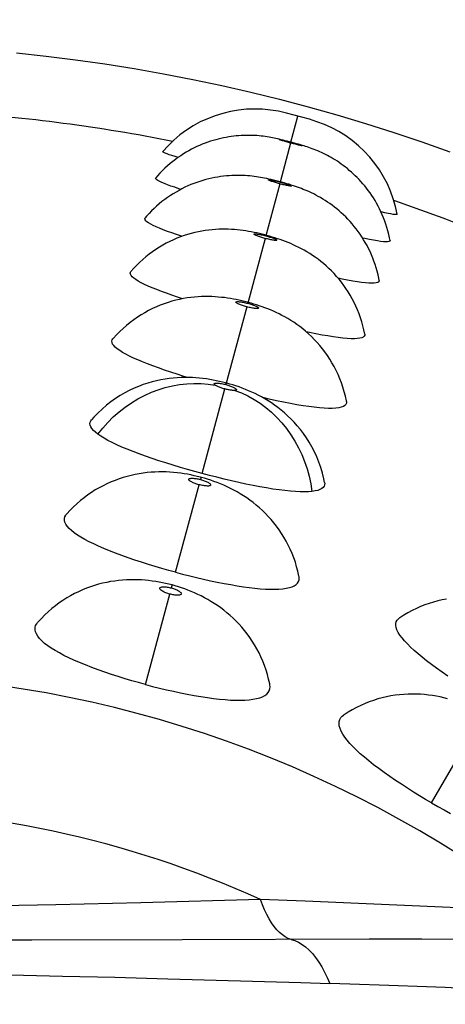
# Model space of a CAD drawing. Units: millimetres. Extents: x 114.3 to 166.3, y 66.2 to 144.6.
# Drawn here: x 142.5 to 147.8, y 102.4 to 114.6 of the extents above; entities that cross this region are included whole.
import ezdxf

# ---------------------------------------------------------------- set-up
doc = ezdxf.new("R2010")
doc.units = ezdxf.units.MM
doc.header["$LTSCALE"] = 16.335
doc.layers.add('IMPORT_IGES', color=7, linetype='CONTINUOUS')

msp = doc.modelspace()

# ---------------------------------------------------------------- linework, layer by layer
at = {"layer": 'IMPORT_IGES', "color": 7, "linetype": 'CONTINUOUS'}
for p, q in [((146.087, 113.375), (145.803, 113.451)), ((144.761, 108.994), (144.671, 109.019))]:
    msp.add_line(p, q, dxfattribs=at)
at = {"layer": 'IMPORT_IGES', "color": 250, "linetype": 'CONTINUOUS'}
for p, q in [((145.859, 113.092), (145.945, 113.413)), ((145.856, 113.081), (145.727, 112.599)), ((145.814, 113.105), (145.83, 113.1)), ((145.856, 113.081), (145.828, 113.089)), ((145.842, 113.097), (145.859, 113.092)), ((145.885, 113.073), (145.856, 113.081)), ((145.913, 113.066), (145.885, 113.073)), ((145.899, 113.081), (145.903, 113.081)), ((145.721, 112.577), (145.549, 111.934)), ((145.54, 111.902), (145.325, 111.099)), ((145.313, 111.056), (145.055, 110.094)), ((144.761, 108.994), (145.041, 110.04)), ((144.748, 108.947), (144.741, 108.92)), ((144.433, 107.772), (144.724, 108.855)), ((144.391, 107.615), (144.381, 107.578)), ((144.061, 106.384), (144.361, 107.503)), ((147.598, 104.919), (148.177, 105.923)), ((142.954, 103.657), (142.271, 103.644)), ((144.006, 103.682), (142.954, 103.657)), ((145.482, 103.725), (144.006, 103.682)), ((146.037, 103.704), (145.482, 103.725)), ((148.017, 103.619), (146.037, 103.704)), ((142.657, 103.221), (136.475, 103.223)), ((144.515, 103.225), (142.657, 103.221)), ((146.826, 103.234), (144.515, 103.225)), ((147.478, 103.233), (146.826, 103.234)), ((148.835, 103.224), (147.478, 103.233)), ((142.067, 102.798), (143.037, 102.778)), ((143.037, 102.778), (143.682, 102.763)), ((145.981, 102.698), (146.339, 102.686)), ((146.587, 102.679), (146.339, 102.686)), ((147.071, 102.662), (146.587, 102.679))]:
    msp.add_line(p, q, dxfattribs=at)
at = {"layer": 'IMPORT_IGES', "color": 7, "linetype": 'CONTINUOUS'}
for points in [[(142.468, 114.198), (142.833, 114.158), (143.197, 114.112), (143.561, 114.06), (143.923, 114.003), (144.285, 113.939), (144.645, 113.869), (145.004, 113.793), (145.362, 113.712), (145.719, 113.624), (146.074, 113.53), (146.428, 113.43), (146.78, 113.325), (147.131, 113.214), (147.479, 113.097), (147.825, 112.974)], [(145.803, 113.451), (145.706, 113.474), (145.608, 113.49), (145.509, 113.499), (145.41, 113.502), (145.31, 113.499), (145.212, 113.488), (145.114, 113.472), (145.017, 113.449), (144.922, 113.419), (144.829, 113.383), (144.739, 113.342), (144.652, 113.294), (144.568, 113.241), (144.488, 113.182), (144.412, 113.118), (144.34, 113.049), (144.276, 112.978)], [(147.173, 112.202), (147.152, 112.295), (147.125, 112.391), (147.091, 112.485), (147.051, 112.576), (147.005, 112.664), (146.953, 112.749), (146.896, 112.83), (146.833, 112.907), (146.766, 112.98), (146.694, 113.048), (146.617, 113.112), (146.537, 113.17), (146.453, 113.223), (146.365, 113.27), (146.275, 113.311), (146.181, 113.346), (146.087, 113.375)], [(145.842, 113.097), (145.814, 113.105), (145.787, 113.111), (145.762, 113.118), (145.738, 113.123), (145.715, 113.129), (145.694, 113.134), (145.674, 113.138), (145.653, 113.142), (145.633, 113.147), (145.611, 113.151), (145.589, 113.154), (145.566, 113.158), (145.541, 113.162), (145.516, 113.165), (145.491, 113.168), (145.465, 113.171), (145.439, 113.173), (145.412, 113.174), (145.385, 113.176), (145.358, 113.176), (145.33, 113.177), (145.301, 113.176), (145.272, 113.176), (145.243, 113.174), (145.213, 113.172), (145.183, 113.17), (145.152, 113.166), (145.121, 113.162), (145.09, 113.158), (145.058, 113.152), (145.027, 113.146), (144.995, 113.139), (144.962, 113.131), (144.93, 113.123), (144.897, 113.113), (144.864, 113.103), (144.831, 113.092), (144.798, 113.08), (144.764, 113.067), (144.731, 113.053), (144.697, 113.038), (144.664, 113.022), (144.63, 113.004), (144.597, 112.986), (144.563, 112.967), (144.53, 112.947), (144.497, 112.925), (144.463, 112.902), (144.431, 112.879), (144.398, 112.853), (144.366, 112.827), (144.334, 112.8), (144.302, 112.771), (144.271, 112.741), (144.241, 112.71), (144.211, 112.677), (144.189, 112.653)], [(147.085, 111.877), (147.079, 111.909), (147.069, 111.952), (147.058, 111.994), (147.046, 112.036), (147.033, 112.077), (147.019, 112.116), (147.004, 112.155), (146.989, 112.193), (146.972, 112.231), (146.955, 112.267), (146.937, 112.302), (146.918, 112.336), (146.899, 112.37), (146.879, 112.402), (146.858, 112.434), (146.837, 112.465), (146.815, 112.494), (146.793, 112.523), (146.771, 112.551), (146.748, 112.578), (146.725, 112.605), (146.702, 112.63), (146.678, 112.655), (146.654, 112.678), (146.63, 112.701), (146.606, 112.723), (146.581, 112.744), (146.557, 112.765), (146.532, 112.784), (146.507, 112.803), (146.482, 112.822), (146.457, 112.839), (146.433, 112.856), (146.408, 112.872), (146.383, 112.887), (146.358, 112.901), (146.334, 112.915), (146.31, 112.928), (146.286, 112.941), (146.262, 112.952), (146.238, 112.964), (146.215, 112.974), (146.191, 112.984), (146.168, 112.994), (146.145, 113.003), (146.123, 113.012), (146.101, 113.019), (146.081, 113.026), (146.061, 113.033), (146.041, 113.04), (146.022, 113.046), (146.001, 113.052), (145.978, 113.059), (145.955, 113.066), (145.929, 113.073), (145.903, 113.081), (145.875, 113.088), (145.842, 113.097)], [(144.464, 112.903), (144.427, 112.914), (144.389, 112.926), (144.356, 112.937), (144.328, 112.947), (144.307, 112.955), (144.29, 112.963), (144.28, 112.969), (144.275, 112.975), (144.276, 112.978)], [(145.727, 112.602), (145.709, 112.607), (145.677, 112.615), (145.646, 112.623), (145.616, 112.63), (145.588, 112.636), (145.56, 112.642), (145.534, 112.647), (145.509, 112.652), (145.484, 112.656), (145.459, 112.66), (145.433, 112.664), (145.407, 112.668), (145.38, 112.671), (145.352, 112.674), (145.323, 112.677), (145.293, 112.679), (145.262, 112.68), (145.23, 112.681), (145.198, 112.681), (145.164, 112.681), (145.13, 112.68), (145.096, 112.678), (145.061, 112.675), (145.026, 112.671), (144.99, 112.667), (144.955, 112.661), (144.918, 112.655), (144.882, 112.647), (144.845, 112.639), (144.808, 112.63), (144.771, 112.619), (144.734, 112.608), (144.697, 112.595), (144.66, 112.582), (144.623, 112.567), (144.586, 112.551), (144.549, 112.534), (144.512, 112.516), (144.476, 112.496), (144.44, 112.476), (144.404, 112.454), (144.369, 112.432), (144.334, 112.408), (144.299, 112.383), (144.265, 112.357), (144.232, 112.33), (144.199, 112.302), (144.167, 112.272), (144.136, 112.242), (144.106, 112.211), (144.076, 112.178), (144.058, 112.158)], [(144.499, 112.509), (144.474, 112.517), (144.423, 112.534), (144.376, 112.55), (144.334, 112.565), (144.296, 112.58), (144.264, 112.593), (144.237, 112.606), (144.216, 112.617), (144.201, 112.628), (144.191, 112.637), (144.187, 112.645), (144.189, 112.653), (144.19, 112.653)], [(146.951, 111.383), (146.946, 111.41), (146.936, 111.452), (146.926, 111.495), (146.914, 111.537), (146.901, 111.578), (146.886, 111.619), (146.871, 111.659), (146.855, 111.699), (146.837, 111.738), (146.819, 111.776), (146.8, 111.813), (146.779, 111.85), (146.758, 111.885), (146.736, 111.92), (146.714, 111.954), (146.69, 111.987), (146.666, 112.02), (146.641, 112.051), (146.616, 112.081), (146.59, 112.111), (146.564, 112.139), (146.537, 112.167), (146.509, 112.194), (146.482, 112.219), (146.454, 112.244), (146.426, 112.267), (146.397, 112.29), (146.369, 112.312), (146.34, 112.333), (146.311, 112.352), (146.282, 112.371), (146.254, 112.389), (146.225, 112.406), (146.197, 112.422), (146.169, 112.437), (146.141, 112.452), (146.114, 112.465), (146.088, 112.477), (146.062, 112.489), (146.037, 112.499), (146.012, 112.509), (145.988, 112.519), (145.964, 112.528), (145.94, 112.536), (145.916, 112.545), (145.891, 112.553), (145.864, 112.562), (145.836, 112.571), (145.807, 112.579), (145.777, 112.588), (145.744, 112.597), (145.727, 112.602)], [(147.173, 112.202), (147.173, 112.201), (147.17, 112.198), (147.16, 112.196), (147.144, 112.197), (147.122, 112.199), (147.094, 112.204), (147.061, 112.211), (147.021, 112.22), (146.975, 112.23), (146.972, 112.231)], [(144.513, 111.927), (144.508, 111.928), (144.446, 111.949), (144.387, 111.969), (144.333, 111.989), (144.282, 112.008), (144.236, 112.027), (144.194, 112.045), (144.158, 112.062), (144.126, 112.078), (144.1, 112.094), (144.079, 112.108), (144.065, 112.121), (144.056, 112.133), (144.053, 112.144), (144.056, 112.155), (144.058, 112.158)], [(145.55, 111.941), (145.537, 111.945), (145.504, 111.953), (145.471, 111.961), (145.437, 111.969), (145.403, 111.976), (145.369, 111.983), (145.335, 111.989), (145.301, 111.995), (145.267, 112), (145.232, 112.004), (145.196, 112.008), (145.16, 112.012), (145.123, 112.014), (145.085, 112.016), (145.046, 112.017), (145.007, 112.017), (144.967, 112.015), (144.927, 112.013), (144.885, 112.01), (144.843, 112.005), (144.801, 112), (144.758, 111.993), (144.715, 111.984), (144.671, 111.974), (144.627, 111.963), (144.583, 111.951), (144.539, 111.936), (144.495, 111.921), (144.451, 111.903), (144.407, 111.884), (144.363, 111.864), (144.319, 111.842), (144.276, 111.818), (144.233, 111.793), (144.191, 111.766), (144.149, 111.737), (144.108, 111.707), (144.068, 111.675), (144.029, 111.642), (143.99, 111.607), (143.953, 111.57), (143.916, 111.532), (143.881, 111.493)], [(146.772, 110.718), (146.761, 110.77), (146.749, 110.822), (146.734, 110.872), (146.718, 110.921), (146.701, 110.97), (146.682, 111.018), (146.662, 111.064), (146.64, 111.11), (146.617, 111.154), (146.592, 111.198), (146.567, 111.24), (146.54, 111.281), (146.512, 111.321), (146.483, 111.359), (146.454, 111.396), (146.423, 111.432), (146.392, 111.466), (146.36, 111.499), (146.328, 111.531), (146.295, 111.561), (146.262, 111.59), (146.228, 111.618), (146.194, 111.644), (146.16, 111.669), (146.126, 111.692), (146.092, 111.714), (146.058, 111.735), (146.024, 111.755), (145.99, 111.774), (145.956, 111.791), (145.922, 111.808), (145.889, 111.823), (145.857, 111.837), (145.824, 111.851), (145.792, 111.863), (145.759, 111.875), (145.727, 111.887), (145.694, 111.898), (145.661, 111.909), (145.628, 111.919), (145.595, 111.929), (145.562, 111.938), (145.55, 111.941)], [(147.085, 111.877), (147.085, 111.874), (147.081, 111.867), (147.071, 111.863), (147.054, 111.86), (147.031, 111.86), (147.003, 111.861), (146.968, 111.865), (146.928, 111.871), (146.881, 111.879), (146.83, 111.889), (146.773, 111.901), (146.745, 111.907)], [(144.521, 111.156), (144.456, 111.177), (144.386, 111.201), (144.32, 111.224), (144.258, 111.247), (144.2, 111.269), (144.146, 111.291), (144.096, 111.312), (144.05, 111.333), (144.009, 111.353), (143.973, 111.373), (143.942, 111.392), (143.917, 111.41), (143.897, 111.427), (143.883, 111.443), (143.875, 111.458), (143.873, 111.472), (143.876, 111.485), (143.881, 111.493)], [(146.951, 111.383), (146.951, 111.374), (146.945, 111.364), (146.933, 111.356), (146.914, 111.351), (146.89, 111.348), (146.859, 111.347), (146.823, 111.349), (146.781, 111.352), (146.733, 111.358), (146.681, 111.365), (146.623, 111.375), (146.56, 111.386), (146.494, 111.399), (146.442, 111.41)], [(145.319, 111.113), (145.286, 111.122), (145.253, 111.13), (145.219, 111.137), (145.184, 111.145), (145.148, 111.152), (145.112, 111.158), (145.075, 111.164), (145.038, 111.169), (145, 111.173), (144.962, 111.177), (144.923, 111.18), (144.882, 111.182), (144.841, 111.183), (144.799, 111.183), (144.756, 111.182), (144.712, 111.18), (144.668, 111.176), (144.622, 111.172), (144.576, 111.165), (144.53, 111.157), (144.483, 111.148), (144.436, 111.137), (144.388, 111.124), (144.34, 111.109), (144.292, 111.093), (144.244, 111.075), (144.196, 111.055), (144.148, 111.033), (144.1, 111.009), (144.053, 110.983), (144.007, 110.955), (143.961, 110.926), (143.916, 110.894), (143.871, 110.861), (143.828, 110.825), (143.785, 110.788), (143.744, 110.749), (143.704, 110.708), (143.666, 110.666), (143.66, 110.659)], [(146.547, 109.885), (146.545, 109.894), (146.533, 109.95), (146.519, 110.006), (146.502, 110.06), (146.484, 110.114), (146.464, 110.166), (146.442, 110.217), (146.419, 110.267), (146.394, 110.316), (146.367, 110.363), (146.34, 110.409), (146.31, 110.454), (146.28, 110.497), (146.248, 110.538), (146.216, 110.578), (146.182, 110.616), (146.148, 110.653), (146.113, 110.688), (146.077, 110.721), (146.041, 110.753), (146.005, 110.783), (145.968, 110.811), (145.932, 110.838), (145.895, 110.864), (145.858, 110.887), (145.821, 110.91), (145.784, 110.931), (145.748, 110.95), (145.712, 110.969), (145.677, 110.986), (145.642, 111.002), (145.607, 111.017), (145.572, 111.031), (145.537, 111.044), (145.502, 111.057), (145.468, 111.069), (145.434, 111.08), (145.401, 111.09), (145.368, 111.1), (145.335, 111.109), (145.319, 111.113)], [(146.772, 110.719), (146.772, 110.705), (146.766, 110.692), (146.754, 110.681), (146.735, 110.673), (146.711, 110.666), (146.68, 110.662), (146.644, 110.66), (146.602, 110.661), (146.554, 110.664), (146.502, 110.668), (146.444, 110.675), (146.381, 110.684), (146.314, 110.695), (146.244, 110.707), (146.168, 110.722), (146.089, 110.738), (146.049, 110.746)], [(144.579, 110.182), (144.537, 110.195), (144.454, 110.221), (144.373, 110.247), (144.295, 110.274), (144.221, 110.299), (144.151, 110.325), (144.085, 110.35), (144.024, 110.374), (143.966, 110.398), (143.913, 110.422), (143.864, 110.446), (143.818, 110.469), (143.778, 110.492), (143.743, 110.514), (143.713, 110.536), (143.688, 110.556), (143.669, 110.576), (143.656, 110.595), (143.649, 110.613), (143.647, 110.63), (143.651, 110.646), (143.66, 110.659)], [(145.06, 110.113), (145.051, 110.115), (145.013, 110.125), (144.976, 110.133), (144.937, 110.142), (144.897, 110.15), (144.856, 110.157), (144.815, 110.163), (144.772, 110.169), (144.729, 110.174), (144.686, 110.177), (144.641, 110.18), (144.596, 110.182), (144.549, 110.182), (144.501, 110.181), (144.453, 110.179), (144.404, 110.175), (144.354, 110.169), (144.303, 110.162), (144.251, 110.153), (144.198, 110.141), (144.144, 110.128), (144.089, 110.112), (144.033, 110.093), (143.977, 110.072), (143.92, 110.048), (143.862, 110.021), (143.805, 109.99), (143.748, 109.957), (143.691, 109.92), (143.635, 109.881), (143.58, 109.838), (143.526, 109.791), (143.473, 109.742), (143.423, 109.689), (143.394, 109.657)], [(146.276, 108.884), (146.267, 108.927), (146.25, 108.998), (146.229, 109.067), (146.205, 109.134), (146.179, 109.199), (146.15, 109.262), (146.119, 109.322), (146.086, 109.38), (146.051, 109.435), (146.015, 109.488), (145.977, 109.537), (145.938, 109.584), (145.899, 109.628), (145.859, 109.67), (145.819, 109.708), (145.779, 109.744), (145.739, 109.778), (145.699, 109.81), (145.658, 109.84), (145.618, 109.867), (145.577, 109.894), (145.536, 109.918), (145.496, 109.941), (145.456, 109.962), (145.416, 109.982), (145.376, 110.001), (145.336, 110.018), (145.297, 110.034), (145.258, 110.049), (145.219, 110.064), (145.18, 110.077), (145.142, 110.089), (145.105, 110.1), (145.068, 110.111), (145.06, 110.113)], [(146.547, 109.885), (146.547, 109.883), (146.547, 109.864), (146.54, 109.848), (146.527, 109.834), (146.508, 109.823), (146.482, 109.814), (146.451, 109.807), (146.414, 109.802), (146.371, 109.8), (146.323, 109.8), (146.27, 109.802), (146.212, 109.807), (146.148, 109.813), (146.081, 109.822), (146.009, 109.833), (145.933, 109.845), (145.853, 109.86), (145.769, 109.876), (145.681, 109.894), (145.591, 109.914), (145.512, 109.932)], [(143.473, 109.48), (143.444, 109.504), (143.419, 109.527), (143.4, 109.549), (143.387, 109.57), (143.378, 109.591), (143.375, 109.61), (143.378, 109.629), (143.386, 109.647), (143.394, 109.657)], [(144.671, 109.019), (144.582, 109.044), (144.493, 109.07), (144.403, 109.097), (144.314, 109.124), (144.228, 109.152), (144.144, 109.18), (144.062, 109.208), (143.984, 109.236), (143.909, 109.265), (143.837, 109.293), (143.77, 109.321), (143.707, 109.349), (143.65, 109.377), (143.598, 109.404), (143.551, 109.43), (143.509, 109.455), (143.473, 109.48)], [(144.741, 108.949), (144.702, 108.958), (144.663, 108.967), (144.623, 108.976), (144.582, 108.984), (144.54, 108.991), (144.497, 108.997), (144.452, 109.003), (144.408, 109.007), (144.363, 109.011), (144.317, 109.013), (144.271, 109.014), (144.225, 109.014), (144.178, 109.012), (144.13, 109.009), (144.081, 109.005), (144.033, 108.999), (143.984, 108.991), (143.934, 108.982), (143.884, 108.971), (143.835, 108.958), (143.785, 108.944), (143.735, 108.928), (143.685, 108.909), (143.636, 108.889), (143.586, 108.867), (143.537, 108.843), (143.489, 108.817), (143.441, 108.79), (143.394, 108.76), (143.348, 108.728), (143.302, 108.694), (143.257, 108.658), (143.214, 108.62), (143.171, 108.58), (143.13, 108.539), (143.09, 108.495), (143.083, 108.487)], [(145.96, 107.716), (145.958, 107.726), (145.945, 107.784), (145.93, 107.841), (145.914, 107.897), (145.895, 107.952), (145.874, 108.005), (145.851, 108.057), (145.827, 108.108), (145.801, 108.158), (145.773, 108.206), (145.744, 108.253), (145.714, 108.298), (145.682, 108.341), (145.649, 108.384), (145.615, 108.424), (145.58, 108.463), (145.544, 108.501), (145.507, 108.537), (145.47, 108.571), (145.431, 108.604), (145.392, 108.635), (145.353, 108.665), (145.313, 108.693), (145.273, 108.719), (145.233, 108.744), (145.193, 108.767), (145.152, 108.789), (145.112, 108.81), (145.071, 108.83), (145.03, 108.848), (144.989, 108.866), (144.948, 108.882), (144.908, 108.897), (144.868, 108.91), (144.829, 108.923), (144.791, 108.935), (144.753, 108.945), (144.741, 108.949)], [(146.119, 108.772), (146.076, 108.768), (146.028, 108.766), (145.975, 108.767), (145.916, 108.77), (145.853, 108.775), (145.785, 108.782), (145.713, 108.791), (145.637, 108.802), (145.558, 108.815), (145.476, 108.83), (145.391, 108.846), (145.304, 108.864), (145.215, 108.883), (145.124, 108.904), (145.033, 108.925), (144.942, 108.947), (144.851, 108.97), (144.761, 108.994)], [(146.276, 108.884), (146.277, 108.874), (146.276, 108.854), (146.269, 108.837), (146.257, 108.821), (146.24, 108.807), (146.218, 108.795), (146.19, 108.785), (146.157, 108.778), (146.119, 108.772)], [(144.433, 107.772), (144.349, 107.795), (144.265, 107.819), (144.182, 107.844), (144.098, 107.869), (144.014, 107.896), (143.931, 107.923), (143.849, 107.951), (143.768, 107.98), (143.69, 108.009), (143.617, 108.037), (143.548, 108.065), (143.483, 108.094), (143.422, 108.122), (143.365, 108.15), (143.313, 108.177), (143.264, 108.205), (143.22, 108.233), (143.181, 108.261), (143.147, 108.288), (143.118, 108.315), (143.094, 108.341), (143.077, 108.366), (143.065, 108.391), (143.059, 108.414), (143.059, 108.437), (143.065, 108.458), (143.077, 108.479), (143.083, 108.487)], [(144.391, 107.615), (144.349, 107.625), (144.311, 107.634), (144.271, 107.643), (144.23, 107.651), (144.188, 107.658), (144.145, 107.664), (144.101, 107.669), (144.056, 107.674), (144.011, 107.677), (143.965, 107.679), (143.919, 107.68), (143.872, 107.679), (143.825, 107.678), (143.777, 107.675), (143.729, 107.67), (143.681, 107.664), (143.631, 107.656), (143.582, 107.647), (143.532, 107.636), (143.483, 107.624), (143.433, 107.609), (143.383, 107.593), (143.333, 107.574), (143.283, 107.554), (143.234, 107.532), (143.185, 107.508), (143.136, 107.482), (143.089, 107.455), (143.041, 107.425), (142.994, 107.393), (142.949, 107.359), (142.904, 107.323), (142.86, 107.284), (142.817, 107.244), (142.775, 107.202), (142.735, 107.158), (142.728, 107.15)], [(144.433, 107.772), (144.521, 107.749), (144.608, 107.728), (144.694, 107.707), (144.78, 107.687), (144.865, 107.668), (144.949, 107.651), (145.033, 107.634), (145.116, 107.619), (145.196, 107.605), (145.272, 107.594), (145.345, 107.584), (145.414, 107.576), (145.48, 107.569), (145.544, 107.565), (145.603, 107.563), (145.659, 107.563), (145.711, 107.564), (145.758, 107.568), (145.801, 107.574), (145.84, 107.583), (145.873, 107.593), (145.901, 107.606), (145.924, 107.621), (145.941, 107.638), (145.954, 107.657), (145.961, 107.677), (145.962, 107.7), (145.96, 107.716)], [(145.599, 106.381), (145.597, 106.391), (145.584, 106.45), (145.569, 106.507), (145.552, 106.563), (145.533, 106.618), (145.512, 106.672), (145.489, 106.725), (145.465, 106.776), (145.439, 106.825), (145.411, 106.874), (145.382, 106.92), (145.352, 106.966), (145.32, 107.009), (145.287, 107.052), (145.253, 107.092), (145.218, 107.131), (145.181, 107.169), (145.145, 107.205), (145.107, 107.239), (145.069, 107.272), (145.03, 107.303), (144.991, 107.333), (144.951, 107.361), (144.911, 107.387), (144.871, 107.412), (144.831, 107.436), (144.79, 107.458), (144.749, 107.479), (144.709, 107.499), (144.668, 107.518), (144.626, 107.535), (144.586, 107.551), (144.546, 107.566), (144.507, 107.58), (144.468, 107.592), (144.43, 107.604), (144.391, 107.615)], [(147.782, 107.441), (147.728, 107.43), (147.675, 107.418), (147.622, 107.403), (147.568, 107.387), (147.515, 107.368), (147.462, 107.347), (147.41, 107.324), (147.358, 107.298), (147.306, 107.271), (147.256, 107.241), (147.206, 107.209), (147.197, 107.204)], [(147.798, 106.488), (147.727, 106.537), (147.66, 106.584), (147.597, 106.631), (147.537, 106.676), (147.481, 106.72), (147.43, 106.763), (147.382, 106.805), (147.339, 106.845), (147.299, 106.885), (147.264, 106.923), (147.233, 106.96), (147.207, 106.995), (147.186, 107.028), (147.17, 107.06), (147.16, 107.088), (147.155, 107.115), (147.155, 107.139), (147.161, 107.161), (147.173, 107.181), (147.189, 107.197), (147.197, 107.204)], [(144.061, 106.384), (143.977, 106.407), (143.894, 106.431), (143.81, 106.456), (143.726, 106.482), (143.642, 106.509), (143.56, 106.537), (143.478, 106.566), (143.397, 106.596), (143.32, 106.626), (143.247, 106.655), (143.178, 106.685), (143.113, 106.715), (143.053, 106.744), (142.997, 106.774), (142.945, 106.804), (142.897, 106.833), (142.853, 106.863), (142.814, 106.893), (142.781, 106.923), (142.752, 106.952), (142.73, 106.981), (142.713, 107.009), (142.702, 107.036), (142.697, 107.062), (142.698, 107.088), (142.704, 107.112), (142.717, 107.135), (142.728, 107.15)], [(144.061, 106.384), (144.149, 106.361), (144.236, 106.34), (144.322, 106.319), (144.408, 106.3), (144.494, 106.282), (144.578, 106.265), (144.663, 106.249), (144.747, 106.235), (144.827, 106.222), (144.903, 106.212), (144.976, 106.203), (145.045, 106.197), (145.112, 106.192), (145.175, 106.189), (145.234, 106.189), (145.29, 106.191), (145.342, 106.194), (145.39, 106.201), (145.434, 106.209), (145.473, 106.22), (145.507, 106.232), (145.536, 106.248), (145.56, 106.265), (145.578, 106.284), (145.592, 106.306), (145.599, 106.33), (145.602, 106.355), (145.599, 106.381)], [(147.796, 106.208), (147.75, 106.219), (147.704, 106.23), (147.658, 106.239), (147.61, 106.247), (147.561, 106.254), (147.512, 106.259), (147.462, 106.263), (147.411, 106.266), (147.36, 106.266), (147.308, 106.265), (147.255, 106.262), (147.202, 106.258), (147.149, 106.251), (147.096, 106.243), (147.042, 106.232), (146.989, 106.22), (146.935, 106.205), (146.882, 106.188), (146.828, 106.17), (146.775, 106.149), (146.722, 106.125), (146.67, 106.1), (146.618, 106.072), (146.567, 106.042), (146.517, 106.01), (146.508, 106.004)], [(147.598, 104.919), (147.523, 104.963), (147.448, 105.008), (147.374, 105.054), (147.3, 105.101), (147.226, 105.149), (147.153, 105.197), (147.082, 105.246), (147.011, 105.296), (146.944, 105.344), (146.882, 105.392), (146.823, 105.438), (146.768, 105.484), (146.717, 105.528), (146.67, 105.571), (146.628, 105.613), (146.589, 105.655), (146.555, 105.695), (146.525, 105.734), (146.5, 105.771), (146.481, 105.807), (146.466, 105.84), (146.457, 105.871), (146.454, 105.9), (146.456, 105.927), (146.463, 105.952), (146.476, 105.974), (146.493, 105.993), (146.508, 106.004)], [(147.598, 104.919), (147.676, 104.875), (147.753, 104.832), (147.831, 104.79)]]:
    msp.add_lwpolyline(points, dxfattribs=at)
at = {"layer": 'IMPORT_IGES', "color": 250, "linetype": 'CONTINUOUS'}
for points in [[(145.828, 113.089), (145.802, 113.096), (145.789, 113.1), (145.778, 113.103), (145.766, 113.107), (145.754, 113.11), (145.744, 113.113), (145.736, 113.116), (145.729, 113.118), (145.724, 113.12), (145.72, 113.122), (145.717, 113.123), (145.716, 113.124), (145.716, 113.125), (145.719, 113.125), (145.722, 113.124), (145.728, 113.123), (145.735, 113.122), (145.744, 113.12), (145.754, 113.118), (145.766, 113.115), (145.778, 113.112), (145.79, 113.11), (145.803, 113.106)], [(145.911, 113.077), (145.923, 113.074), (145.934, 113.071), (145.945, 113.067), (145.956, 113.064), (145.966, 113.061), (145.975, 113.058), (145.983, 113.056), (145.989, 113.053), (145.994, 113.051), (145.997, 113.05), (145.999, 113.049), (145.999, 113.048), (145.997, 113.048), (145.993, 113.048), (145.989, 113.049), (145.982, 113.05), (145.974, 113.052), (145.964, 113.054), (145.952, 113.057), (145.939, 113.06), (145.927, 113.063), (145.913, 113.066)], [(145.721, 112.577), (145.707, 112.581), (145.693, 112.585), (145.68, 112.589), (145.667, 112.593), (145.655, 112.596), (145.643, 112.6), (145.632, 112.604), (145.62, 112.608), (145.61, 112.611), (145.602, 112.615), (145.596, 112.617), (145.59, 112.62), (145.586, 112.622), (145.584, 112.624), (145.583, 112.625), (145.583, 112.626), (145.586, 112.627), (145.59, 112.627), (145.595, 112.627), (145.603, 112.626), (145.611, 112.625), (145.622, 112.623), (145.634, 112.621), (145.646, 112.618), (145.658, 112.616), (145.671, 112.613), (145.684, 112.61), (145.698, 112.606), (145.712, 112.603), (145.727, 112.599)], [(145.727, 112.599), (145.741, 112.595), (145.754, 112.591), (145.767, 112.588), (145.779, 112.584), (145.79, 112.581), (145.801, 112.577), (145.812, 112.573), (145.823, 112.57), (145.833, 112.566), (145.842, 112.563), (145.849, 112.56), (145.856, 112.557), (145.86, 112.555), (145.863, 112.552), (145.865, 112.551), (145.864, 112.55), (145.862, 112.549), (145.859, 112.549), (145.854, 112.549), (145.848, 112.55), (145.84, 112.551), (145.829, 112.552), (145.817, 112.555), (145.804, 112.557), (145.791, 112.56), (145.778, 112.563), (145.764, 112.566), (145.75, 112.57), (145.736, 112.573), (145.721, 112.577)], [(145.452, 111.93), (145.441, 111.934), (145.431, 111.938), (145.423, 111.942), (145.416, 111.945), (145.411, 111.948), (145.407, 111.951), (145.405, 111.953), (145.404, 111.955), (145.405, 111.957), (145.407, 111.958), (145.412, 111.959), (145.417, 111.959), (145.425, 111.959), (145.434, 111.958), (145.444, 111.956), (145.456, 111.955)], [(145.456, 111.955), (145.469, 111.952), (145.481, 111.95), (145.493, 111.948), (145.506, 111.945), (145.52, 111.942), (145.534, 111.938), (145.549, 111.934)], [(145.549, 111.934), (145.562, 111.93), (145.576, 111.927), (145.588, 111.923), (145.6, 111.919), (145.611, 111.916), (145.622, 111.912), (145.633, 111.908), (145.644, 111.904)], [(145.54, 111.902), (145.526, 111.906), (145.512, 111.91), (145.499, 111.914), (145.487, 111.918), (145.475, 111.921), (145.463, 111.925), (145.452, 111.93)], [(145.648, 111.879), (145.636, 111.881), (145.623, 111.883), (145.61, 111.886), (145.597, 111.888), (145.583, 111.891), (145.569, 111.895), (145.555, 111.898), (145.54, 111.902)], [(145.644, 111.904), (145.654, 111.9), (145.662, 111.896), (145.67, 111.892), (145.676, 111.889), (145.68, 111.886), (145.683, 111.884), (145.684, 111.881), (145.684, 111.88), (145.682, 111.878), (145.678, 111.878), (145.673, 111.877), (145.667, 111.877), (145.658, 111.878), (145.648, 111.879)], [(145.238, 111.08), (145.226, 111.085), (145.215, 111.089), (145.206, 111.094), (145.198, 111.098), (145.191, 111.101), (145.186, 111.105), (145.183, 111.108), (145.18, 111.111), (145.18, 111.114), (145.181, 111.116), (145.184, 111.118), (145.188, 111.119), (145.194, 111.12), (145.201, 111.12), (145.21, 111.12), (145.221, 111.119), (145.233, 111.118)], [(145.233, 111.118), (145.246, 111.116), (145.258, 111.114), (145.27, 111.112), (145.283, 111.109), (145.296, 111.106), (145.31, 111.103), (145.325, 111.099)], [(145.313, 111.056), (145.299, 111.06), (145.286, 111.064), (145.273, 111.068), (145.261, 111.072), (145.249, 111.076), (145.238, 111.08)], [(145.325, 111.099), (145.338, 111.095), (145.352, 111.091), (145.364, 111.087), (145.375, 111.084), (145.386, 111.08), (145.397, 111.076), (145.408, 111.072), (145.419, 111.067)], [(145.421, 111.035), (145.408, 111.037), (145.395, 111.038), (145.383, 111.04), (145.369, 111.043), (145.356, 111.046), (145.342, 111.049), (145.328, 111.052), (145.313, 111.056)], [(145.419, 111.067), (145.428, 111.063), (145.437, 111.059), (145.444, 111.054), (145.45, 111.051), (145.454, 111.047), (145.457, 111.044), (145.458, 111.041), (145.458, 111.039), (145.455, 111.037), (145.451, 111.036), (145.446, 111.035), (145.44, 111.034), (145.431, 111.035), (145.421, 111.035)], [(143.473, 109.48), (143.533, 109.555), (143.597, 109.626), (143.664, 109.693), (143.736, 109.755), (143.81, 109.814), (143.887, 109.867), (143.967, 109.916), (144.049, 109.959), (144.134, 109.998), (144.219, 110.03), (144.307, 110.058), (144.395, 110.079), (144.483, 110.095), (144.572, 110.105), (144.661, 110.109), (144.75, 110.108), (144.838, 110.1), (144.924, 110.087)], [(144.924, 110.087), (144.917, 110.091), (144.913, 110.096), (144.911, 110.099), (144.91, 110.103), (144.912, 110.106), (144.915, 110.108), (144.921, 110.11), (144.929, 110.111), (144.938, 110.112), (144.948, 110.112), (144.959, 110.111), (144.972, 110.11)], [(144.972, 110.11), (144.986, 110.108), (145.001, 110.106), (145.016, 110.103), (145.029, 110.1), (145.043, 110.097), (145.055, 110.094)], [(145.041, 110.04), (145.029, 110.043), (145.018, 110.047), (145.007, 110.05), (144.996, 110.054), (144.986, 110.057), (144.976, 110.061), (144.966, 110.065), (144.956, 110.069), (144.947, 110.073), (144.939, 110.078), (144.931, 110.082), (144.924, 110.087)], [(145.166, 110.022), (145.157, 110.021), (145.148, 110.022), (145.139, 110.022), (145.129, 110.023), (145.119, 110.024), (145.108, 110.026), (145.098, 110.027), (145.087, 110.029), (145.076, 110.032), (145.065, 110.034), (145.053, 110.037), (145.041, 110.04)], [(145.055, 110.094), (145.067, 110.091), (145.078, 110.087), (145.09, 110.084), (145.102, 110.079)], [(145.102, 110.079), (145.114, 110.075), (145.125, 110.071), (145.135, 110.066), (145.145, 110.062), (145.153, 110.058)], [(145.153, 110.058), (145.161, 110.054), (145.168, 110.05), (145.174, 110.046), (145.179, 110.042), (145.183, 110.038), (145.185, 110.034), (145.186, 110.031), (145.185, 110.028), (145.183, 110.026), (145.179, 110.024), (145.173, 110.023), (145.166, 110.022)], [(145.166, 110.022), (145.247, 109.99), (145.327, 109.953), (145.405, 109.91), (145.479, 109.862), (145.551, 109.809), (145.62, 109.751), (145.686, 109.688), (145.748, 109.621), (145.806, 109.55), (145.86, 109.474), (145.909, 109.395), (145.954, 109.313), (145.994, 109.228), (146.029, 109.141), (146.06, 109.051), (146.085, 108.959), (146.104, 108.866), (146.119, 108.772)], [(144.724, 108.855), (144.71, 108.859), (144.698, 108.863), (144.686, 108.867), (144.674, 108.871), (144.664, 108.875), (144.653, 108.879), (144.643, 108.884), (144.633, 108.889), (144.624, 108.894), (144.616, 108.899), (144.609, 108.904), (144.603, 108.909), (144.599, 108.914), (144.597, 108.918), (144.596, 108.922), (144.597, 108.926), (144.6, 108.929), (144.604, 108.931), (144.611, 108.933), (144.619, 108.934), (144.628, 108.935), (144.639, 108.935), (144.651, 108.935), (144.663, 108.934), (144.675, 108.933), (144.688, 108.931), (144.7, 108.929), (144.714, 108.926), (144.727, 108.923), (144.741, 108.92)], [(144.741, 108.92), (144.754, 108.916), (144.767, 108.912), (144.778, 108.908), (144.789, 108.904), (144.8, 108.9), (144.81, 108.896), (144.82, 108.891), (144.831, 108.886), (144.84, 108.881), (144.848, 108.876), (144.855, 108.87), (144.861, 108.866), (144.865, 108.861), (144.867, 108.857), (144.868, 108.853), (144.867, 108.849), (144.865, 108.846), (144.861, 108.844), (144.855, 108.842), (144.848, 108.84), (144.84, 108.839), (144.829, 108.839), (144.816, 108.84), (144.803, 108.84), (144.79, 108.842), (144.778, 108.844), (144.765, 108.846), (144.751, 108.849), (144.738, 108.852), (144.724, 108.855)], [(144.361, 107.503), (144.348, 107.507), (144.336, 107.511), (144.324, 107.515), (144.313, 107.519), (144.302, 107.523), (144.292, 107.528), (144.281, 107.534), (144.27, 107.539), (144.261, 107.545), (144.254, 107.551), (144.248, 107.556), (144.243, 107.561), (144.24, 107.566), (144.238, 107.571), (144.238, 107.575), (144.239, 107.579), (144.243, 107.582), (144.247, 107.585), (144.254, 107.588), (144.262, 107.59), (144.271, 107.591), (144.282, 107.591), (144.295, 107.591), (144.307, 107.591), (144.319, 107.59), (144.33, 107.588), (144.342, 107.586), (144.355, 107.584), (144.368, 107.581), (144.381, 107.578)], [(144.381, 107.578), (144.394, 107.574), (144.406, 107.57), (144.418, 107.566), (144.428, 107.562), (144.438, 107.558), (144.448, 107.554), (144.458, 107.549), (144.468, 107.543), (144.477, 107.538), (144.485, 107.532), (144.492, 107.527), (144.498, 107.521), (144.502, 107.516), (144.504, 107.511), (144.505, 107.507), (144.504, 107.503), (144.501, 107.499), (144.497, 107.496), (144.491, 107.493), (144.484, 107.491), (144.475, 107.49), (144.464, 107.489), (144.451, 107.489), (144.438, 107.49), (144.426, 107.491), (144.414, 107.492), (144.401, 107.494), (144.388, 107.497), (144.375, 107.5), (144.361, 107.503)], [(145.862, 103.231), (145.826, 103.244), (145.79, 103.263), (145.755, 103.287), (145.72, 103.317), (145.686, 103.351), (145.653, 103.391), (145.621, 103.436), (145.591, 103.485), (145.561, 103.539), (145.533, 103.597), (145.507, 103.659), (145.482, 103.725)], [(145.862, 103.231), (145.907, 103.216), (145.952, 103.196), (145.997, 103.169), (146.041, 103.137), (146.083, 103.099), (146.125, 103.055), (146.165, 103.006), (146.204, 102.951), (146.24, 102.892), (146.275, 102.827), (146.308, 102.759), (146.339, 102.686)], [(143.682, 102.763), (144.337, 102.745), (145.981, 102.698)], [(147.766, 102.634), (147.537, 102.644), (147.071, 102.662)], [(148.444, 102.598), (148.22, 102.61), (147.766, 102.634)]]:
    msp.add_lwpolyline(points, dxfattribs=at)
msp.add_circle((140.266, 92.22), 25.707, dxfattribs=at)
at = {"layer": 'IMPORT_IGES', "color": 7, "linetype": 'CONTINUOUS'}
for radius, start, end in [(26, 272.8811, 267.1189), (21.287, 78.8126, 86.1865), (21.287, 63.8138, 71.1854)]:
    msp.add_arc((140.266, 92.22), radius, start, end, dxfattribs=at)
at = {"layer": 'IMPORT_IGES', "color": 250, "linetype": 'CONTINUOUS'}
for radius, start, end in [(14.291, 52.626, 127.3728), (12.632, 65.6131, 114.387)]:
    msp.add_arc((140.266, 92.22), radius, start, end, dxfattribs=at)

doc.saveas('drawing.dxf')
